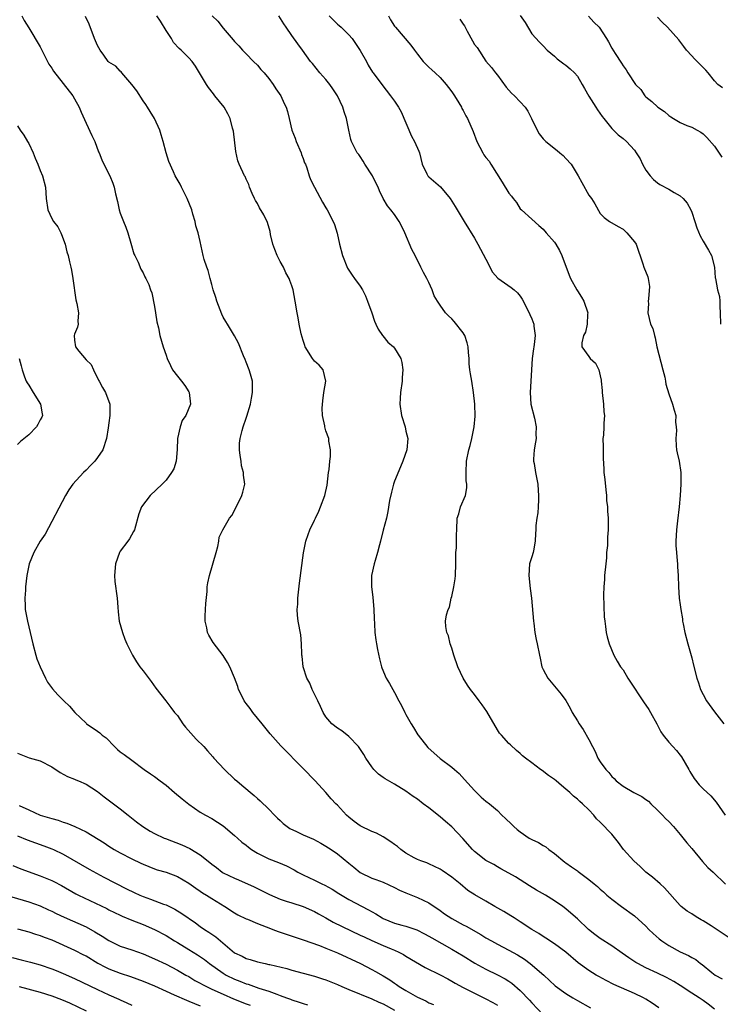
# Model space of a CAD drawing. Units: inches. Extents: x 2583000 to 2586000, y 1539000 to 1542000.
# Drawn here: x 2583367 to 2583490, y 1540992 to 1541164 of the extents above; entities that cross this region are included whole.
import ezdxf

# ---------------------------------------------------------------- set-up
doc = ezdxf.new("R2010")
doc.units = ezdxf.units.IN
doc.header["$MEASUREMENT"] = 0
doc.layers.add('LD25831539_2ft', color=82, linetype='Continuous')

msp = doc.modelspace()

# ---------------------------------------------------------------- linework, layer by layer
at = {"layer": 'LD25831539_2ft'}
for points, elevation in [([(2583455, 1541165.06), (2583455.83, 1541163.83), (2583457, 1541161.87), (2583458.37, 1541160.37), (2583459, 1541159.74), (2583459.69, 1541159), (2583461, 1541157.91), (2583461.46, 1541157.47), (2583462.6, 1541156.6), (2583463, 1541156.33), (2583463.72, 1541155.73), (2583464.52, 1541155), (2583465, 1541154.44), (2583465.85, 1541153), (2583466.25, 1541152.25), (2583467, 1541150.93), (2583468.24, 1541149), (2583468.52, 1541148.52), (2583469.34, 1541147.34), (2583469.63, 1541147), (2583471, 1541145.28), (2583472.16, 1541144.16), (2583473, 1541143.54), (2583473.6, 1541143), (2583475, 1541141.45), (2583475.31, 1541141), (2583475.97, 1541139.97), (2583476.42, 1541139), (2583477, 1541137.98), (2583477.72, 1541137), (2583478.32, 1541136.32), (2583479, 1541135.76), (2583479.45, 1541135.45), (2583481, 1541134.63), (2583481.95, 1541134.05), (2583483, 1541133.45), (2583483.51, 1541133), (2583484.21, 1541132.21), (2583484.86, 1541131), (2583485, 1541130.64), (2583485.55, 1541129), (2583485.89, 1541127.89), (2583486.49, 1541126.49), (2583487, 1541125.51), (2583487.95, 1541123.95), (2583488.45, 1541123), (2583489.01, 1541121), (2583489.13, 1541119.13), (2583489.15, 1541119), (2583489.53, 1541117), (2583489.86, 1541115.86), (2583489.93, 1541115), (2583489.9, 1541114.1), (2583490.01, 1541113), (2583490.07, 1541111)], 7358), ([(2583367.78, 1541165), (2583368.17, 1541164.17), (2583369, 1541162.91), (2583371, 1541159.55), (2583371.26, 1541159), (2583372.28, 1541157), (2583372.51, 1541156.51), (2583373, 1541155.83), (2583373.32, 1541155.32), (2583376.68, 1541151), (2583377, 1541150.48), (2583377.82, 1541149), (2583378.15, 1541148.15), (2583379, 1541146.19), (2583380.02, 1541144.02), (2583380.52, 1541143), (2583381.2, 1541141.2), (2583381.3, 1541141), (2583381.78, 1541139.78), (2583382.13, 1541139), (2583383.15, 1541137), (2583383.72, 1541135.72), (2583383.95, 1541135), (2583384.16, 1541133.85), (2583384.49, 1541132.49), (2583384.8, 1541131), (2583385, 1541130.44), (2583385.55, 1541129), (2583385.97, 1541127.97), (2583386.29, 1541127), (2583386.84, 1541125.16), (2583387.34, 1541123.34), (2583387.54, 1541123), (2583388.14, 1541121.86), (2583388.61, 1541120.61), (2583389, 1541119.99), (2583389.3, 1541119.3), (2583389.47, 1541119), (2583389.97, 1541117.97), (2583390.27, 1541117), (2583390.49, 1541116.49), (2583391, 1541114.07), (2583391.18, 1541113), (2583391.39, 1541111.39), (2583391.67, 1541110.33), (2583391.91, 1541109), (2583392.52, 1541107), (2583393, 1541105.59), (2583393.23, 1541105), (2583393.76, 1541103.76), (2583394.16, 1541103), (2583395, 1541101.89), (2583395.72, 1541101), (2583396.27, 1541100.27), (2583397, 1541099.17), (2583397.08, 1541099), (2583397.28, 1541097), (2583396.45, 1541095), (2583395.85, 1541094.15), (2583395.45, 1541093), (2583395.03, 1541091), (2583394.97, 1541089.03), (2583394.78, 1541087), (2583394.34, 1541085.66), (2583393.96, 1541085), (2583393, 1541083.69), (2583392.35, 1541083), (2583390.24, 1541081), (2583388.68, 1541079), (2583388.24, 1541077.76), (2583387.48, 1541075), (2583387.32, 1541074.68), (2583386.59, 1541073.41), (2583386.3, 1541073), (2583385, 1541071.23), (2583384.88, 1541071), (2583384.16, 1541069), (2583383.96, 1541067), (2583384.06, 1541065.94), (2583384.44, 1541063), (2583384.58, 1541061.42), (2583384.6, 1541060.6), (2583384.82, 1541059), (2583385.37, 1541057), (2583385.8, 1541055.8), (2583386.15, 1541055), (2583387.13, 1541053), (2583387.84, 1541051.84), (2583388.44, 1541051), (2583389, 1541050.3), (2583390.41, 1541048.41), (2583391.23, 1541047.23), (2583392.96, 1541045), (2583393.86, 1541043.86), (2583394.5, 1541043), (2583395, 1541042.46), (2583395.97, 1541041), (2583396.42, 1541040.42), (2583397.34, 1541039.34), (2583398.29, 1541038.29), (2583399.59, 1541037), (2583400.28, 1541036.28), (2583401.22, 1541035.22), (2583401.39, 1541035), (2583403.21, 1541033), (2583405, 1541031.33), (2583405.38, 1541031), (2583406.28, 1541030.28), (2583408.45, 1541028.45), (2583409, 1541027.94), (2583409.5, 1541027.5), (2583411, 1541026.05), (2583411.99, 1541025), (2583412.5, 1541024.5), (2583413, 1541024.05), (2583413.52, 1541023.52), (2583414.23, 1541023), (2583414.69, 1541022.69), (2583415.84, 1541022.16), (2583417, 1541021.57), (2583418.79, 1541020.79), (2583420.1, 1541020.1), (2583421, 1541019.6), (2583421.88, 1541019), (2583423, 1541018.21), (2583425, 1541016.57), (2583425.9, 1541015.9), (2583427, 1541014.96), (2583429, 1541013.99), (2583429.73, 1541013.73), (2583431, 1541013.24), (2583433, 1541012.34), (2583433.88, 1541011.88), (2583435, 1541011.42), (2583435.29, 1541011.29), (2583437, 1541010.6), (2583439, 1541009.65), (2583441, 1541008.3), (2583441.75, 1541007.75), (2583443, 1541006.89), (2583445, 1541005.81), (2583445.55, 1541005.55), (2583448.11, 1541004.11), (2583449, 1541003.54), (2583449.94, 1541003), (2583451, 1541002.42), (2583453, 1541001.38), (2583454.53, 1541000.53), (2583455.76, 1540999.76), (2583456.76, 1540999), (2583459.11, 1540997), (2583461.12, 1540995.12), (2583463, 1540993.76), (2583464.22, 1540993), (2583465, 1540992.54), (2583467.28, 1540991.28)], 7342), ([(2583479.24, 1540991.24), (2583478.08, 1540992.08), (2583477, 1540992.75), (2583476.54, 1540993), (2583475, 1540993.75), (2583471.37, 1540995.37), (2583470.02, 1540996.02), (2583468.73, 1540996.73), (2583468.28, 1540997), (2583467, 1540997.82), (2583465.12, 1540999.12), (2583462.98, 1541000.98), (2583461, 1541002.48), (2583459.48, 1541003.48), (2583459, 1541003.76), (2583458.26, 1541004.26), (2583457.02, 1541005), (2583455, 1541006.33), (2583453.92, 1541007), (2583453.37, 1541007.37), (2583452.11, 1541008.11), (2583450.55, 1541009), (2583449, 1541009.92), (2583447.04, 1541011.04), (2583445.83, 1541011.83), (2583444.46, 1541013), (2583443, 1541014.15), (2583441.31, 1541015.31), (2583441, 1541015.54), (2583439, 1541016.49), (2583438.64, 1541016.64), (2583437.61, 1541017), (2583437, 1541017.25), (2583436.45, 1541017.55), (2583435, 1541018.37), (2583434.08, 1541019), (2583433.5, 1541019.5), (2583433, 1541019.85), (2583432.35, 1541020.35), (2583431, 1541021.2), (2583429.84, 1541021.84), (2583429, 1541022.17), (2583427, 1541023.13), (2583425.92, 1541023.92), (2583425, 1541024.64), (2583424.58, 1541025), (2583423, 1541026.74), (2583422.71, 1541027), (2583421.89, 1541027.89), (2583421, 1541028.98), (2583419.1, 1541031), (2583417, 1541033.18), (2583413.12, 1541037.12), (2583411.25, 1541039.25), (2583409.85, 1541041), (2583408.22, 1541043), (2583407.7, 1541043.7), (2583407, 1541044.54), (2583406.68, 1541045), (2583406.14, 1541046.14), (2583405.71, 1541047), (2583405.55, 1541047.55), (2583405, 1541049.06), (2583404.15, 1541051), (2583403.76, 1541051.76), (2583402.98, 1541052.98), (2583401.27, 1541055.27), (2583400.5, 1541056.5), (2583400.25, 1541057), (2583400.16, 1541057.84), (2583399.88, 1541059), (2583399.87, 1541059.88), (2583399.92, 1541061), (2583399.94, 1541062.06), (2583400.19, 1541064.19), (2583400.23, 1541065), (2583400.33, 1541065.67), (2583400.62, 1541067), (2583401.78, 1541071), (2583402.05, 1541072.05), (2583402.23, 1541073), (2583402.33, 1541073.67), (2583402.92, 1541075), (2583404.12, 1541077), (2583404.49, 1541077.51), (2583405, 1541078.35), (2583406.25, 1541081), (2583406.44, 1541081.56), (2583406.77, 1541083), (2583406.54, 1541084.54), (2583406.58, 1541085), (2583406.21, 1541086.21), (2583406.15, 1541087), (2583405.98, 1541087.98), (2583405.87, 1541089), (2583405.87, 1541090.13), (2583405.95, 1541091), (2583406.35, 1541092.35), (2583406.5, 1541093), (2583407, 1541094.54), (2583407.13, 1541094.87), (2583407.77, 1541097), (2583407.95, 1541098.05), (2583408.15, 1541099), (2583408.15, 1541100.15), (2583408.12, 1541101), (2583407.78, 1541102.22), (2583407.58, 1541103), (2583407, 1541104.36), (2583406.83, 1541104.83), (2583406.55, 1541105.45), (2583405.66, 1541107.66), (2583404.98, 1541108.98), (2583403.75, 1541111), (2583403.44, 1541111.44), (2583403, 1541112.23), (2583402.75, 1541112.75), (2583401.88, 1541115), (2583401.69, 1541115.69), (2583401.27, 1541117), (2583401, 1541117.96), (2583400.71, 1541119), (2583400.37, 1541120.37), (2583400.12, 1541121), (2583399.69, 1541122.31), (2583399.52, 1541123), (2583399, 1541125.46), (2583398.64, 1541127), (2583398.24, 1541128.24), (2583398.08, 1541129), (2583397.72, 1541130.28), (2583397.49, 1541131), (2583396.73, 1541133), (2583396.41, 1541133.59), (2583395.72, 1541135), (2583395.5, 1541135.5), (2583394.61, 1541137), (2583394.32, 1541137.68), (2583393.47, 1541139.47), (2583393, 1541141), (2583392.51, 1541143), (2583392.18, 1541144.18), (2583391.9, 1541145), (2583390.98, 1541147), (2583390.24, 1541148.24), (2583389.76, 1541149), (2583389.47, 1541149.47), (2583389, 1541150.13), (2583387.87, 1541151.87), (2583387, 1541152.99), (2583385.28, 1541155), (2583385.17, 1541155.17), (2583385, 1541155.3), (2583384.19, 1541156.19), (2583383, 1541156.9), (2583382.9, 1541157), (2583382.12, 1541158.12), (2583381.45, 1541159), (2583381, 1541159.8), (2583380.5, 1541161), (2583379.55, 1541163.55), (2583378.89, 1541164.89)], 7344), ([(2583489.02, 1540991.02), (2583487.9, 1540991.9), (2583487, 1540992.55), (2583486.34, 1540993), (2583485, 1540993.85), (2583483, 1540995.17), (2583481.86, 1540995.86), (2583480.58, 1540996.58), (2583479, 1540997.35), (2583477, 1540998.29), (2583475.58, 1540999), (2583475.21, 1540999.21), (2583474, 1541000), (2583472.82, 1541000.82), (2583471, 1541002.11), (2583469, 1541003.43), (2583468.08, 1541004.08), (2583466.96, 1541004.96), (2583465, 1541006.84), (2583463.86, 1541007.86), (2583463, 1541008.6), (2583462.46, 1541009), (2583461, 1541010.02), (2583459.39, 1541011), (2583457.85, 1541011.85), (2583456.61, 1541012.61), (2583455, 1541013.7), (2583454.19, 1541014.19), (2583453, 1541014.87), (2583451.62, 1541015.62), (2583451, 1541015.94), (2583450.35, 1541016.35), (2583449, 1541017.06), (2583447, 1541018.64), (2583446.64, 1541019), (2583444.92, 1541020.92), (2583443, 1541022.96), (2583441.92, 1541023.92), (2583441, 1541024.71), (2583439, 1541026.28), (2583438.01, 1541027), (2583437, 1541027.79), (2583436.28, 1541028.28), (2583435, 1541029.2), (2583433, 1541030.44), (2583431.36, 1541031.36), (2583431, 1541031.59), (2583430.18, 1541032.18), (2583429.38, 1541033), (2583429, 1541033.45), (2583427.98, 1541035), (2583427.63, 1541035.63), (2583426.83, 1541036.83), (2583426.68, 1541037), (2583425, 1541038.77), (2583423.75, 1541039.75), (2583423, 1541040.25), (2583422.05, 1541041), (2583421, 1541042.21), (2583420.5, 1541043), (2583420.06, 1541044.06), (2583419.57, 1541045), (2583419, 1541046.2), (2583418.59, 1541047), (2583418.15, 1541048.15), (2583417.66, 1541049), (2583416.98, 1541051), (2583416.83, 1541052.83), (2583416.79, 1541053), (2583416.76, 1541053.24), (2583416.74, 1541055), (2583416.59, 1541056.59), (2583416.15, 1541059), (2583416.01, 1541060.01), (2583415.96, 1541061), (2583416.05, 1541061.95), (2583416.05, 1541063), (2583416.36, 1541065.64), (2583417.08, 1541070.92), (2583417.47, 1541073), (2583417.86, 1541074.14), (2583418.16, 1541075), (2583419, 1541076.65), (2583419.15, 1541077), (2583419.75, 1541078.25), (2583420.05, 1541079), (2583420.78, 1541081), (2583421.19, 1541082.81), (2583421.46, 1541085), (2583421.55, 1541085.55), (2583421.65, 1541087), (2583421.8, 1541087.8), (2583421.77, 1541089), (2583421.48, 1541090.52), (2583421.5, 1541091), (2583421, 1541092.33), (2583420.8, 1541093), (2583420.79, 1541093.21), (2583420.4, 1541095), (2583420.31, 1541096.31), (2583420.43, 1541097.57), (2583420.63, 1541099), (2583421, 1541101), (2583420.53, 1541103), (2583419.81, 1541103.81), (2583419, 1541104.49), (2583418.64, 1541105), (2583417.37, 1541107), (2583417.27, 1541107.27), (2583417, 1541108.15), (2583416.68, 1541109.32), (2583416.33, 1541111), (2583416.12, 1541112.12), (2583415.93, 1541113), (2583415.61, 1541115), (2583415.24, 1541117), (2583415, 1541117.71), (2583414.65, 1541118.65), (2583414.56, 1541119), (2583413.99, 1541119.99), (2583413.56, 1541121), (2583413, 1541121.95), (2583412.47, 1541123), (2583412.05, 1541124.05), (2583411.72, 1541125), (2583411.3, 1541126.7), (2583411.22, 1541127.22), (2583410.79, 1541128.79), (2583410.14, 1541130.14), (2583409.37, 1541131.37), (2583409, 1541132.12), (2583408.66, 1541132.66), (2583408.47, 1541133), (2583408.1, 1541133.9), (2583407.62, 1541135), (2583407.47, 1541135.47), (2583407, 1541136.41), (2583406.83, 1541136.83), (2583406.73, 1541137), (2583405.81, 1541139), (2583405.59, 1541139.59), (2583405.24, 1541141.24), (2583404.81, 1541144.81), (2583404.66, 1541145.34), (2583404.24, 1541147), (2583403.82, 1541147.82), (2583403.15, 1541149), (2583401.57, 1541151), (2583401.31, 1541151.31), (2583400.45, 1541152.45), (2583400.08, 1541153), (2583398.88, 1541155), (2583398.16, 1541156.16), (2583397.59, 1541157), (2583397, 1541157.67), (2583395.64, 1541159), (2583395.29, 1541159.29), (2583394.32, 1541160.32), (2583393.94, 1541161), (2583393, 1541162.43), (2583392.04, 1541164.04), (2583391.39, 1541165)], 7346), ([(2583401.1, 1541165), (2583402.08, 1541164.07), (2583403, 1541162.84), (2583404.78, 1541160.78), (2583405, 1541160.49), (2583405.73, 1541159.73), (2583406.37, 1541159), (2583406.69, 1541158.69), (2583407, 1541158.36), (2583408.31, 1541157), (2583409, 1541156.33), (2583409.62, 1541155.62), (2583410.17, 1541155), (2583411, 1541154.01), (2583411.76, 1541153), (2583412.24, 1541152.24), (2583413.07, 1541151), (2583413.67, 1541149.67), (2583414.01, 1541149), (2583414.25, 1541148.24), (2583414.56, 1541147), (2583415.04, 1541145), (2583415.59, 1541143.59), (2583415.78, 1541143), (2583416.67, 1541141), (2583416.73, 1541140.73), (2583417, 1541140.02), (2583417.26, 1541139.26), (2583417.39, 1541139), (2583417.64, 1541138.36), (2583418.03, 1541137), (2583418.31, 1541136.31), (2583418.96, 1541135), (2583420.38, 1541132.38), (2583421, 1541131.4), (2583421.23, 1541131), (2583422.26, 1541129), (2583422.48, 1541128.48), (2583422.95, 1541126.95), (2583423.34, 1541125), (2583423.88, 1541123), (2583424.79, 1541120.79), (2583425.56, 1541119.56), (2583425.99, 1541119), (2583427, 1541117.63), (2583427.4, 1541117), (2583427.93, 1541115.93), (2583428.28, 1541115), (2583429, 1541112.99), (2583429.51, 1541111.51), (2583429.74, 1541111), (2583430.11, 1541110.11), (2583430.9, 1541109), (2583430.93, 1541108.93), (2583431.82, 1541107.82), (2583432.83, 1541107), (2583433, 1541106.78), (2583434.11, 1541105), (2583434.29, 1541104.29), (2583434.46, 1541103), (2583434.35, 1541101.65), (2583434.34, 1541101), (2583434.06, 1541099), (2583433.99, 1541098.01), (2583433.9, 1541097), (2583434.19, 1541095), (2583434.84, 1541093), (2583435, 1541092.24), (2583435.3, 1541091), (2583435.12, 1541089), (2583434.47, 1541087), (2583434.01, 1541085.99), (2583433, 1541083.49), (2583432.83, 1541083), (2583432.44, 1541081.56), (2583432.13, 1541080.13), (2583431.83, 1541078.17), (2583431.56, 1541077), (2583431, 1541074.92), (2583430.53, 1541073), (2583430.36, 1541072.36), (2583430.04, 1541071), (2583429.61, 1541069.61), (2583429.45, 1541069), (2583428.99, 1541067), (2583428.98, 1541065), (2583429.2, 1541063.2), (2583429.39, 1541061), (2583429.42, 1541059.42), (2583429.49, 1541058.51), (2583429.52, 1541057), (2583429.71, 1541055.71), (2583429.83, 1541055), (2583430.04, 1541054.04), (2583430.39, 1541052.39), (2583430.72, 1541051), (2583430.79, 1541050.79), (2583431.52, 1541049), (2583432.09, 1541048.09), (2583433, 1541046.5), (2583433.76, 1541045), (2583434.19, 1541044.19), (2583434.79, 1541043), (2583435, 1541042.66), (2583435.88, 1541041), (2583436.33, 1541040.33), (2583437.1, 1541039.1), (2583437.16, 1541039), (2583438.85, 1541036.85), (2583441, 1541034.93), (2583443, 1541033.42), (2583443.51, 1541033), (2583444.29, 1541032.29), (2583445.26, 1541031.26), (2583447, 1541029.3), (2583448.18, 1541028.18), (2583449, 1541027.46), (2583449.6, 1541027), (2583451, 1541025.8), (2583451.78, 1541025), (2583452.42, 1541024.42), (2583453.45, 1541023.45), (2583453.85, 1541023), (2583454.48, 1541022.48), (2583455, 1541022.07), (2583456.57, 1541021), (2583457, 1541020.73), (2583458.2, 1541020.2), (2583459, 1541019.7), (2583459.45, 1541019.45), (2583460.02, 1541019), (2583461, 1541018.29), (2583462.79, 1541016.79), (2583463, 1541016.66), (2583463.95, 1541015.95), (2583465, 1541015.25), (2583465.16, 1541015.16), (2583467, 1541013.76), (2583467.94, 1541013), (2583468.51, 1541012.51), (2583469, 1541012.03), (2583469.55, 1541011.55), (2583470.16, 1541011), (2583471, 1541010.29), (2583472.7, 1541009), (2583475, 1541007.35), (2583477, 1541005.55), (2583477.51, 1541005), (2583478.25, 1541004.25), (2583479.34, 1541003.34), (2583479.78, 1541003), (2583481, 1541002.15), (2583483, 1541001.06), (2583484.42, 1541000.42), (2583485, 1541000.06), (2583485.7, 1540999.7), (2583486.55, 1540999), (2583486.82, 1540998.82), (2583488.54, 1540997.46), (2583489.14, 1540997), (2583490.33, 1540996.33)], 7348), ([(2583491.54, 1541003.54), (2583488.4, 1541005.6), (2583487, 1541006.49), (2583486.65, 1541006.65), (2583486.07, 1541007), (2583485.41, 1541007.41), (2583485, 1541007.73), (2583484.19, 1541008.19), (2583483.19, 1541009), (2583483, 1541009.17), (2583480.27, 1541012.27), (2583479.48, 1541013), (2583478.13, 1541014.13), (2583477, 1541015.02), (2583475.99, 1541015.99), (2583474.87, 1541017), (2583473.05, 1541019), (2583472.19, 1541020.19), (2583471, 1541021.67), (2583470.35, 1541022.35), (2583469.77, 1541023), (2583469.37, 1541023.37), (2583469, 1541023.79), (2583468.37, 1541024.37), (2583467.88, 1541025), (2583467, 1541025.95), (2583465.91, 1541027), (2583465.4, 1541027.4), (2583465, 1541027.83), (2583464.34, 1541028.34), (2583463.65, 1541029), (2583463, 1541029.58), (2583462.21, 1541030.21), (2583461.3, 1541031), (2583461, 1541031.24), (2583459.97, 1541031.97), (2583458.82, 1541032.82), (2583458.54, 1541033), (2583457, 1541034.19), (2583455.89, 1541035), (2583455.41, 1541035.41), (2583455, 1541035.82), (2583454.35, 1541036.35), (2583453.3, 1541037.3), (2583453, 1541037.58), (2583451.72, 1541039), (2583451.39, 1541039.39), (2583451, 1541039.96), (2583449.13, 1541043.13), (2583448.33, 1541044.33), (2583447.83, 1541045), (2583447, 1541046.15), (2583446.31, 1541047), (2583445.76, 1541047.76), (2583444.98, 1541048.98), (2583444.06, 1541051), (2583443.36, 1541053), (2583443, 1541054.23), (2583442.74, 1541055), (2583442.42, 1541056.42), (2583442.12, 1541057), (2583441.95, 1541058.05), (2583441.91, 1541059), (2583442.11, 1541060.11), (2583442.36, 1541061), (2583442.59, 1541061.41), (2583442.92, 1541063), (2583443, 1541063.31), (2583443.36, 1541065), (2583443.59, 1541066.41), (2583443.66, 1541067), (2583443.72, 1541069), (2583443.7, 1541070.3), (2583443.72, 1541071), (2583443.83, 1541071.83), (2583443.85, 1541073), (2583443.83, 1541074.17), (2583443.91, 1541075), (2583443.96, 1541077), (2583444.22, 1541077.78), (2583444.53, 1541079), (2583445.4, 1541081), (2583445.66, 1541082.34), (2583445.66, 1541083), (2583445.56, 1541083.56), (2583445.51, 1541085), (2583445.59, 1541087), (2583446.01, 1541089), (2583446.23, 1541089.77), (2583446.52, 1541091), (2583446.93, 1541093), (2583447.1, 1541094.9), (2583447.02, 1541097), (2583446.83, 1541099), (2583446.51, 1541101), (2583446.27, 1541102.27), (2583446.19, 1541103), (2583446.06, 1541104.06), (2583446.03, 1541105), (2583445.96, 1541106.04), (2583445.86, 1541107), (2583445.7, 1541107.7), (2583445.27, 1541109), (2583445.19, 1541109.19), (2583445, 1541109.47), (2583443.45, 1541111.45), (2583443, 1541111.94), (2583442.44, 1541112.44), (2583441.9, 1541113), (2583441, 1541114.34), (2583440.54, 1541115), (2583439.95, 1541115.95), (2583439.61, 1541117), (2583439, 1541118.29), (2583438.75, 1541118.75), (2583438.67, 1541119), (2583438.06, 1541120.06), (2583437.6, 1541121), (2583436.58, 1541123), (2583436.05, 1541124.05), (2583434.82, 1541127), (2583434.24, 1541128.24), (2583433.82, 1541129), (2583433, 1541130.22), (2583432.36, 1541131), (2583431.74, 1541131.74), (2583430.98, 1541132.98), (2583430.35, 1541134.35), (2583430.14, 1541135), (2583429.74, 1541135.74), (2583429.13, 1541137), (2583427.81, 1541139), (2583427.52, 1541139.52), (2583427, 1541140.34), (2583426.72, 1541140.72), (2583426.47, 1541141), (2583425.48, 1541143), (2583425.34, 1541143.34), (2583425.02, 1541145), (2583424.6, 1541147), (2583424.16, 1541148.16), (2583423.94, 1541149), (2583423.01, 1541151), (2583422.21, 1541152.21), (2583421.65, 1541153), (2583421, 1541153.82), (2583419.94, 1541155), (2583418.63, 1541156.63), (2583418.3, 1541157), (2583416.87, 1541159), (2583416.07, 1541160.07), (2583415, 1541161.55), (2583414.05, 1541163), (2583413.61, 1541163.61), (2583412.75, 1541165)], 7350), ([(2583421.53, 1541165), (2583423, 1541163.55), (2583423.3, 1541163.3), (2583423.63, 1541163), (2583425, 1541161.67), (2583425.56, 1541161), (2583426.18, 1541160.18), (2583427, 1541158.9), (2583428.08, 1541157), (2583428.38, 1541156.38), (2583429.15, 1541155.15), (2583429.27, 1541155), (2583430.75, 1541153), (2583432.31, 1541151), (2583433, 1541150.07), (2583433.71, 1541149), (2583434.17, 1541148.17), (2583435.94, 1541143.94), (2583436.51, 1541143), (2583437.27, 1541141.27), (2583437.37, 1541141), (2583437.85, 1541139), (2583438.67, 1541137.33), (2583438.81, 1541137), (2583438.89, 1541136.89), (2583439, 1541136.8), (2583441.06, 1541135.06), (2583442.76, 1541133), (2583443.6, 1541131.6), (2583443.98, 1541131), (2583445, 1541129.27), (2583445.18, 1541129), (2583447, 1541126.04), (2583447.59, 1541125), (2583449, 1541122.39), (2583450.12, 1541120.12), (2583451.06, 1541119.06), (2583453.4, 1541117.4), (2583453.91, 1541117), (2583454.49, 1541116.49), (2583455, 1541115.9), (2583455.36, 1541115.36), (2583456.55, 1541113), (2583456.67, 1541112.67), (2583457, 1541111.95), (2583457.37, 1541111), (2583457.38, 1541110.62), (2583457.59, 1541109), (2583457.44, 1541107.44), (2583457.37, 1541107), (2583457.34, 1541106.66), (2583457.11, 1541105), (2583456.97, 1541103), (2583456.72, 1541099), (2583456.86, 1541097), (2583457.47, 1541094.53), (2583457.79, 1541093), (2583457.75, 1541091.75), (2583457.76, 1541091), (2583457.66, 1541090.34), (2583457.42, 1541089), (2583457.34, 1541087.34), (2583457.34, 1541087), (2583457.42, 1541086.58), (2583457.67, 1541085), (2583458.05, 1541083), (2583458.11, 1541081.89), (2583458.22, 1541081), (2583458.22, 1541080.22), (2583458.16, 1541079), (2583458.05, 1541077.95), (2583457.9, 1541077), (2583457.75, 1541075.75), (2583457.7, 1541075), (2583457.69, 1541074.31), (2583457.63, 1541073), (2583457.29, 1541071.29), (2583457.24, 1541071), (2583457, 1541070.27), (2583456.63, 1541069), (2583456.49, 1541067), (2583456.72, 1541064.72), (2583456.95, 1541063), (2583457.3, 1541059), (2583457.37, 1541058.63), (2583457.57, 1541057), (2583457.77, 1541055.77), (2583457.96, 1541055), (2583458.35, 1541053), (2583458.48, 1541052.48), (2583458.79, 1541051), (2583459, 1541050.52), (2583459.85, 1541049), (2583462.18, 1541046.18), (2583463, 1541045.08), (2583463.73, 1541043.73), (2583464.1, 1541043), (2583465, 1541041.53), (2583465.3, 1541041), (2583466.01, 1541040.01), (2583467, 1541038.28), (2583467.62, 1541037), (2583468.13, 1541036.13), (2583468.58, 1541035), (2583469, 1541034.35), (2583469.96, 1541033), (2583470.49, 1541032.49), (2583471, 1541031.75), (2583471.42, 1541031.42), (2583471.78, 1541031), (2583473, 1541030.07), (2583474.89, 1541029), (2583476.29, 1541028.29), (2583477, 1541027.74), (2583477.43, 1541027.43), (2583477.85, 1541027), (2583479, 1541025.9), (2583479.92, 1541025), (2583480.44, 1541024.44), (2583481, 1541023.88), (2583481.84, 1541023), (2583483, 1541021.64), (2583484.14, 1541020.14), (2583485, 1541019.14), (2583486.89, 1541016.89), (2583487.84, 1541015.84), (2583488.75, 1541015), (2583490.92, 1541012.92)], 7352), ([(2583431.93, 1541165), (2583432.3, 1541164.3), (2583433, 1541163.18), (2583433.14, 1541163), (2583435.85, 1541159.85), (2583436.51, 1541159), (2583437, 1541158.28), (2583437.99, 1541157), (2583439, 1541155.99), (2583439.54, 1541155.54), (2583440.08, 1541155), (2583441, 1541154.21), (2583442.01, 1541153), (2583442.43, 1541152.43), (2583443, 1541151.69), (2583443.48, 1541151), (2583444.25, 1541149.75), (2583444.69, 1541149), (2583444.78, 1541148.78), (2583445, 1541148.44), (2583445.48, 1541147.48), (2583445.75, 1541147), (2583446.74, 1541144.74), (2583447.39, 1541143), (2583448.43, 1541141), (2583448.65, 1541140.65), (2583449, 1541140.18), (2583449.53, 1541139.53), (2583449.87, 1541139), (2583451.84, 1541135.84), (2583453, 1541133.92), (2583453.44, 1541133.44), (2583453.74, 1541133), (2583454.32, 1541132.32), (2583455, 1541131.22), (2583455.22, 1541131), (2583457, 1541129.38), (2583458.27, 1541128.27), (2583459, 1541127.61), (2583459.53, 1541127), (2583461, 1541125.35), (2583461.23, 1541125), (2583461.87, 1541123.87), (2583462.3, 1541123), (2583463.58, 1541119.58), (2583463.82, 1541119), (2583464.89, 1541117), (2583465, 1541116.81), (2583465.74, 1541115.74), (2583466.15, 1541115), (2583466.8, 1541113), (2583466.77, 1541112.77), (2583466.69, 1541111), (2583466.41, 1541109.59), (2583466.06, 1541109), (2583465.75, 1541107.75), (2583465.79, 1541107), (2583467, 1541105.33), (2583467.26, 1541105), (2583468.14, 1541104.14), (2583468.74, 1541103), (2583469, 1541101.95), (2583469.16, 1541101.16), (2583469.16, 1541101), (2583469.35, 1541099.35), (2583469.33, 1541099), (2583469.59, 1541097), (2583469.65, 1541095.65), (2583469.77, 1541095), (2583469.65, 1541093.65), (2583469.62, 1541093), (2583469.54, 1541091.54), (2583469.46, 1541091), (2583469.51, 1541089.51), (2583469.49, 1541089), (2583469.51, 1541087.51), (2583469.6, 1541085.6), (2583469.64, 1541085), (2583469.79, 1541083.79), (2583469.99, 1541082.01), (2583470.08, 1541081), (2583470.11, 1541080.11), (2583470.24, 1541079), (2583470.26, 1541078.26), (2583470.36, 1541077), (2583470.37, 1541075), (2583470.29, 1541073.71), (2583470.24, 1541072.24), (2583470.12, 1541071), (2583470.08, 1541070.08), (2583469.95, 1541069), (2583469.77, 1541067), (2583469.74, 1541066.26), (2583469.64, 1541065), (2583469.58, 1541063.58), (2583469.61, 1541061.61), (2583469.71, 1541059.71), (2583469.79, 1541059), (2583469.94, 1541058.06), (2583470.03, 1541057), (2583470.21, 1541056.21), (2583470.56, 1541055), (2583471.37, 1541053), (2583471.98, 1541051.98), (2583472.56, 1541051), (2583473, 1541050.43), (2583473.83, 1541049), (2583474.28, 1541048.28), (2583476.48, 1541045), (2583476.68, 1541044.68), (2583477, 1541044.26), (2583477.5, 1541043.5), (2583477.81, 1541043), (2583478.93, 1541041), (2583479.62, 1541039.62), (2583480.03, 1541039), (2583481, 1541037.79), (2583481.68, 1541037), (2583482.35, 1541036.35), (2583483, 1541035.53), (2583483.22, 1541035.22), (2583484.48, 1541033), (2583484.65, 1541032.65), (2583485.42, 1541031.42), (2583486.31, 1541030.31), (2583487, 1541029.61), (2583488.36, 1541028.36), (2583489.29, 1541027.29), (2583490.88, 1541025)], 7354), ([(2583444.42, 1541164.42), (2583445, 1541163.51), (2583445.22, 1541163.22), (2583445.71, 1541162.29), (2583446.64, 1541160.64), (2583447, 1541159.96), (2583447.43, 1541159.43), (2583449, 1541157.05), (2583449.97, 1541155.97), (2583450.68, 1541155), (2583451, 1541154.62), (2583452.52, 1541152.52), (2583453, 1541151.99), (2583453.46, 1541151.46), (2583453.98, 1541151), (2583455, 1541149.93), (2583455.84, 1541149), (2583456.32, 1541148.32), (2583456.98, 1541147), (2583457.94, 1541145), (2583458.33, 1541144.33), (2583459, 1541143.47), (2583459.46, 1541143), (2583461.44, 1541141.44), (2583461.93, 1541141), (2583462.51, 1541140.51), (2583463, 1541140.01), (2583463.9, 1541139), (2583465.16, 1541137), (2583465.79, 1541135.79), (2583467, 1541133.61), (2583467.45, 1541133), (2583468.07, 1541132.07), (2583469, 1541130.39), (2583469.67, 1541129.67), (2583470.59, 1541129), (2583472.11, 1541128.11), (2583473, 1541127.62), (2583473.68, 1541127), (2583475, 1541125.42), (2583475.26, 1541125), (2583476.46, 1541121.54), (2583476.61, 1541121), (2583477.31, 1541119.31), (2583477.38, 1541119), (2583477.62, 1541117.62), (2583477.45, 1541115.45), (2583477.39, 1541115), (2583477.42, 1541114.58), (2583477.3, 1541113), (2583477.81, 1541111), (2583478.22, 1541110.22), (2583478.47, 1541109), (2583478.62, 1541108.62), (2583478.91, 1541107), (2583479.98, 1541103), (2583480.28, 1541101.72), (2583480.41, 1541101), (2583480.48, 1541100.48), (2583481, 1541098.79), (2583481.63, 1541097), (2583481.92, 1541095.92), (2583482.21, 1541095), (2583482.16, 1541093.84), (2583482.28, 1541093), (2583482.35, 1541092.35), (2583482.2, 1541091), (2583482.29, 1541089.71), (2583482.37, 1541089), (2583482.46, 1541088.46), (2583482.79, 1541087), (2583483.1, 1541085), (2583483.1, 1541083), (2583482.99, 1541081.01), (2583482.83, 1541079), (2583482.54, 1541076.54), (2583482.34, 1541075), (2583482.22, 1541073), (2583482.24, 1541072.24), (2583482.32, 1541071), (2583482.47, 1541069.53), (2583482.51, 1541069), (2583482.52, 1541068.52), (2583482.63, 1541067), (2583482.7, 1541065), (2583482.84, 1541063), (2583483, 1541061.83), (2583483.1, 1541061), (2583483.38, 1541059.38), (2583483.41, 1541059), (2583483.5, 1541058.5), (2583483.81, 1541057), (2583484.31, 1541055), (2583485, 1541052.53), (2583485.3, 1541051.3), (2583485.91, 1541049), (2583486.19, 1541048.19), (2583486.56, 1541047), (2583487, 1541046.11), (2583487.62, 1541045), (2583489, 1541043.09), (2583490.65, 1541041)], 7356), ([(2583466.93, 1541164.93), (2583467.87, 1541163.87), (2583468.79, 1541163), (2583470.1, 1541161), (2583470.43, 1541160.43), (2583471, 1541159.34), (2583471.61, 1541158.39), (2583472.73, 1541156.73), (2583473, 1541156.23), (2583473.52, 1541155.52), (2583473.84, 1541155), (2583475.19, 1541153), (2583476.08, 1541152.08), (2583476.8, 1541151), (2583477, 1541150.81), (2583478.02, 1541150.02), (2583479.07, 1541149), (2583480.22, 1541148.22), (2583481, 1541147.53), (2583481.33, 1541147.33), (2583481.83, 1541147), (2583483, 1541146.31), (2583484.18, 1541145.82), (2583485, 1541145.5), (2583485.96, 1541145), (2583486.61, 1541144.61), (2583487, 1541144.34), (2583487.68, 1541143.68), (2583489, 1541142.16), (2583490.26, 1541140.26)], 7360), ([(2583490.37, 1541152.37), (2583489.55, 1541153), (2583489, 1541153.6), (2583487.88, 1541155), (2583487.47, 1541155.47), (2583487, 1541155.94), (2583486.5, 1541156.5), (2583485.48, 1541157.48), (2583485, 1541157.98), (2583484.09, 1541159), (2583483.61, 1541159.61), (2583482.77, 1541160.77), (2583480.78, 1541163), (2583479.86, 1541163.86), (2583479, 1541164.77)], 7362), ([(2583367, 1541145.76), (2583367.49, 1541145), (2583368.1, 1541144.1), (2583368.78, 1541143), (2583369, 1541142.62), (2583369.74, 1541141), (2583370.07, 1541140.07), (2583370.57, 1541139), (2583371, 1541137.91), (2583371.39, 1541137), (2583371.92, 1541135), (2583372.05, 1541133), (2583372.32, 1541131), (2583373, 1541129.5), (2583373.31, 1541129), (2583374.06, 1541128.06), (2583374.61, 1541127), (2583374.73, 1541126.73), (2583375.36, 1541125), (2583375.64, 1541123.64), (2583375.85, 1541123), (2583376.09, 1541121.91), (2583376.32, 1541121), (2583376.47, 1541120.47), (2583376.71, 1541119), (2583377.23, 1541115.23), (2583377.39, 1541114.61), (2583377.66, 1541113), (2583377.54, 1541111.54), (2583377.6, 1541111), (2583377.52, 1541110.48), (2583377, 1541109.23), (2583376.95, 1541109), (2583377, 1541108.18), (2583377.14, 1541107), (2583377.75, 1541106.25), (2583379, 1541104.76), (2583379.91, 1541103.91), (2583380.3, 1541103), (2583381.2, 1541101.2), (2583381.28, 1541101), (2583381.91, 1541099.91), (2583382.41, 1541099), (2583383.17, 1541097), (2583383.17, 1541095), (2583383, 1541093.73), (2583382.86, 1541092.86), (2583382.61, 1541091), (2583381.95, 1541089), (2583381, 1541087.64), (2583380.52, 1541087), (2583379.77, 1541086.23), (2583379, 1541085.41), (2583378.57, 1541085), (2583376.71, 1541083), (2583376.01, 1541081.98), (2583375.39, 1541081), (2583371.82, 1541074.19), (2583370.96, 1541073), (2583369.86, 1541071), (2583369.06, 1541069), (2583368.63, 1541067), (2583368.43, 1541065), (2583368.4, 1541064.4), (2583368.3, 1541063), (2583368.32, 1541061.68), (2583368.35, 1541061), (2583368.45, 1541060.45), (2583368.75, 1541059), (2583369.25, 1541057), (2583369.67, 1541055), (2583370.2, 1541053), (2583370.4, 1541052.4), (2583370.97, 1541050.97), (2583371.91, 1541049), (2583372.28, 1541048.28), (2583373.14, 1541047.14), (2583374.08, 1541046.08), (2583375.14, 1541045), (2583376.08, 1541044.08), (2583377.05, 1541043), (2583379, 1541041.09), (2583379.1, 1541041), (2583380.26, 1541040.26), (2583381, 1541039.72), (2583381.44, 1541039.44), (2583381.84, 1541039), (2583382.52, 1541038.52), (2583383.97, 1541037), (2583384.53, 1541036.53), (2583385, 1541036.08), (2583385.65, 1541035.65), (2583387, 1541034.61), (2583389.17, 1541033), (2583390.27, 1541032.27), (2583391, 1541031.75), (2583391.95, 1541031), (2583393, 1541030.23), (2583394.51, 1541029), (2583395.85, 1541027.85), (2583397, 1541026.9), (2583399, 1541025.55), (2583399.9, 1541025), (2583401, 1541024.42), (2583403, 1541023.12), (2583405, 1541021.46), (2583405.49, 1541021), (2583406.29, 1541020.29), (2583407, 1541019.76), (2583407.41, 1541019.41), (2583407.94, 1541019), (2583409, 1541018.34), (2583411, 1541017.34), (2583412.7, 1541016.7), (2583414.1, 1541016.1), (2583415.41, 1541015.41), (2583416.09, 1541015), (2583417, 1541014.55), (2583419, 1541013.62), (2583420.27, 1541013), (2583420.77, 1541012.77), (2583422.06, 1541012.06), (2583423.27, 1541011.27), (2583425, 1541010.21), (2583428.43, 1541008.43), (2583429.7, 1541007.7), (2583430.81, 1541007), (2583431, 1541006.9), (2583433, 1541006.11), (2583434.25, 1541005.75), (2583435, 1541005.56), (2583436.9, 1541004.9), (2583438.23, 1541004.23), (2583439, 1541003.81), (2583439.5, 1541003.5), (2583443, 1541001.53), (2583445, 1541000.34), (2583447.07, 1540999.07), (2583449, 1540998.02), (2583451, 1540997.04), (2583452.34, 1540996.34), (2583453, 1540995.93), (2583453.55, 1540995.55), (2583455, 1540994.32), (2583456.59, 1540992.59), (2583457, 1540992.11), (2583459, 1540990.03)], 7340), ([(2583367.28, 1541105), (2583367.67, 1541103.67), (2583367.8, 1541103), (2583368.25, 1541101.75), (2583368.54, 1541101), (2583368.72, 1541100.72), (2583369, 1541100.33), (2583369.77, 1541099), (2583371.06, 1541097), (2583371.32, 1541095.32), (2583371.39, 1541095), (2583371.28, 1541094.72), (2583371, 1541094.24), (2583370.58, 1541093.42), (2583370.33, 1541093), (2583369, 1541091.61), (2583367.56, 1541090.44), (2583367, 1541089.94)], 7338), ([(2583367, 1541035.89), (2583367.61, 1541035.61), (2583369.03, 1541035.03), (2583371, 1541034.54), (2583373, 1541033.44), (2583374.48, 1541032.48), (2583375.76, 1541031.76), (2583377, 1541031.32), (2583377.2, 1541031.2), (2583377.68, 1541031), (2583379, 1541030.46), (2583381, 1541029.13), (2583382.19, 1541028.19), (2583383.32, 1541027.32), (2583385, 1541026.09), (2583386.37, 1541025), (2583387.86, 1541023.86), (2583388.93, 1541023), (2583390.22, 1541022.22), (2583391, 1541021.81), (2583392.66, 1541021), (2583392.9, 1541020.9), (2583395.79, 1541019.79), (2583397.16, 1541019.16), (2583399, 1541018.05), (2583400.69, 1541016.69), (2583401, 1541016.43), (2583401.81, 1541015.81), (2583402.85, 1541015), (2583403, 1541014.9), (2583405, 1541013.94), (2583405.68, 1541013.68), (2583408.43, 1541012.43), (2583411.09, 1541011.09), (2583413, 1541010.28), (2583414.04, 1541009.96), (2583415, 1541009.62), (2583417, 1541009.03), (2583419, 1541008.15), (2583419.71, 1541007.71), (2583421, 1541007.02), (2583422.28, 1541006.28), (2583427, 1541004.01), (2583427.67, 1541003.67), (2583429.04, 1541003.04), (2583431, 1541002.18), (2583432.42, 1541001.58), (2583433, 1541001.35), (2583433.76, 1541001), (2583434.58, 1541000.58), (2583435, 1541000.31), (2583438.35, 1540998.35), (2583440.96, 1540997.04), (2583442.31, 1540996.31), (2583443, 1540995.95), (2583443.6, 1540995.6), (2583445, 1540994.84), (2583447, 1540993.8), (2583448.87, 1540992.87), (2583450.18, 1540992.18), (2583451, 1540991.7)], 7338), ([(2583367.3, 1541026.7), (2583369, 1541025.95), (2583371, 1541025.02), (2583373, 1541024.39), (2583374.11, 1541024.11), (2583375, 1541023.8), (2583375.63, 1541023.63), (2583377.03, 1541023.03), (2583379, 1541022.08), (2583382.15, 1541020.15), (2583383, 1541019.57), (2583383.9, 1541019), (2583385, 1541018.39), (2583387, 1541017.36), (2583388.62, 1541016.62), (2583389, 1541016.41), (2583391, 1541015.62), (2583391.45, 1541015.45), (2583393, 1541015.02), (2583395, 1541014.27), (2583397, 1541013.1), (2583398.22, 1541012.22), (2583399, 1541011.7), (2583399.4, 1541011.4), (2583400.09, 1541011), (2583401, 1541010.42), (2583403.31, 1541009), (2583405, 1541007.88), (2583405.56, 1541007.56), (2583407, 1541006.84), (2583407.24, 1541006.76), (2583409, 1541006.02), (2583410.55, 1541005.45), (2583411, 1541005.26), (2583411.72, 1541005), (2583412.64, 1541004.64), (2583417, 1541003.16), (2583419.85, 1541002.15), (2583421, 1541001.72), (2583423, 1541000.9), (2583427.04, 1540999), (2583429, 1540998), (2583429.65, 1540997.65), (2583431, 1540996.87), (2583432.15, 1540996.15), (2583433, 1540995.56), (2583433.34, 1540995.34), (2583433.81, 1540995), (2583435, 1540994.27), (2583437, 1540993.1), (2583438.46, 1540992.46), (2583439, 1540992.16), (2583439.82, 1540991.82)], 7336), ([(2583367, 1541021.39), (2583368.67, 1541020.67), (2583370.14, 1541020.14), (2583371.64, 1541019.64), (2583373, 1541019.13), (2583373.31, 1541019), (2583375, 1541018.19), (2583379.57, 1541015.57), (2583382.14, 1541014.14), (2583386.09, 1541012.09), (2583387.44, 1541011.44), (2583388.4, 1541011), (2583389, 1541010.74), (2583390.31, 1541010.31), (2583392.57, 1541009.43), (2583393, 1541009.29), (2583394.53, 1541008.53), (2583395.78, 1541007.78), (2583398.16, 1541006.16), (2583399, 1541005.53), (2583399.75, 1541005), (2583400.51, 1541004.51), (2583401.69, 1541003.69), (2583405, 1541000.91), (2583406.3, 1541000.3), (2583407, 1540999.9), (2583407.73, 1540999.73), (2583409, 1540999.32), (2583410.35, 1540999), (2583411, 1540998.87), (2583411.18, 1540998.82), (2583414.13, 1540998.13), (2583415, 1540997.87), (2583417, 1540997.35), (2583419, 1540996.81), (2583420.36, 1540996.36), (2583421, 1540996.16), (2583421.82, 1540995.82), (2583423, 1540995.36), (2583423.76, 1540995), (2583425, 1540994.48), (2583429, 1540992.82), (2583430.25, 1540992.25), (2583431, 1540991.93), (2583433, 1540990.86)], 7334), ([(2583366.17, 1541016.17), (2583367.59, 1541015.59), (2583371, 1541014.39), (2583373, 1541013.54), (2583373.37, 1541013.37), (2583374.69, 1541012.69), (2583377.24, 1541011.24), (2583377.68, 1541011), (2583382.63, 1541008.63), (2583383, 1541008.43), (2583385, 1541007.47), (2583385.32, 1541007.32), (2583387, 1541006.63), (2583389, 1541005.85), (2583391, 1541004.97), (2583393, 1541003.9), (2583394.49, 1541003), (2583395, 1541002.72), (2583397, 1541001.49), (2583398.52, 1541000.52), (2583399.71, 1540999.71), (2583400.6, 1540999), (2583403, 1540997.32), (2583403.54, 1540997), (2583405, 1540996.28), (2583405.93, 1540995.93), (2583407, 1540995.49), (2583407.39, 1540995.39), (2583409.27, 1540994.73), (2583411, 1540994.17), (2583412.37, 1540993.63), (2583413, 1540993.41), (2583414.08, 1540993), (2583414.76, 1540992.76), (2583415, 1540992.65), (2583416.28, 1540992.28), (2583417, 1540991.99), (2583417.79, 1540991.79)], 7332), ([(2583365, 1541010.99), (2583369, 1541009.84), (2583371, 1541009.13), (2583372.45, 1541008.45), (2583373, 1541008.21), (2583373.8, 1541007.8), (2583375.16, 1541007.16), (2583379, 1541005.43), (2583380.57, 1541004.57), (2583381.82, 1541003.82), (2583383, 1541003.03), (2583385, 1541002.06), (2583387, 1541001.42), (2583389, 1541000.73), (2583391, 1540999.86), (2583393, 1540998.91), (2583395, 1540997.88), (2583396.49, 1540997), (2583397, 1540996.72), (2583398.07, 1540996.07), (2583399, 1540995.58), (2583399.36, 1540995.36), (2583400.06, 1540995), (2583401, 1540994.55), (2583403, 1540993.63), (2583404.83, 1540992.83), (2583407, 1540991.96), (2583407.7, 1540991.7)], 7330), ([(2583367, 1541005.1), (2583369, 1541004.55), (2583370.17, 1541004.17), (2583371, 1541003.93), (2583371.66, 1541003.66), (2583373, 1541003.16), (2583377, 1541001.36), (2583378.57, 1541000.57), (2583379, 1541000.35), (2583381.09, 1540999.09), (2583382.38, 1540998.38), (2583383, 1540998.08), (2583385, 1540997.32), (2583386.77, 1540996.77), (2583389, 1540995.95), (2583391, 1540995.09), (2583393, 1540994.18), (2583394.44, 1540993.56), (2583396.59, 1540992.59), (2583397, 1540992.44), (2583397.99, 1540991.99), (2583399, 1540991.62)], 7328), ([(2583366.05, 1541000.05), (2583367.67, 1540999.67), (2583369.27, 1540999.27), (2583371, 1540998.79), (2583373, 1540998.1), (2583373.77, 1540997.77), (2583375, 1540997.29), (2583377, 1540996.41), (2583381, 1540994.46), (2583383, 1540993.53), (2583384.76, 1540992.76), (2583385, 1540992.64), (2583386.16, 1540992.16), (2583387, 1540991.75)], 7326), ([(2583367.28, 1540995), (2583371, 1540994), (2583373, 1540993.38), (2583374.73, 1540992.73), (2583376.12, 1540992.12), (2583379, 1540990.73)], 7324)]:
    msp.add_lwpolyline(points, dxfattribs=dict(at, elevation=elevation))

doc.saveas('drawing.dxf')
